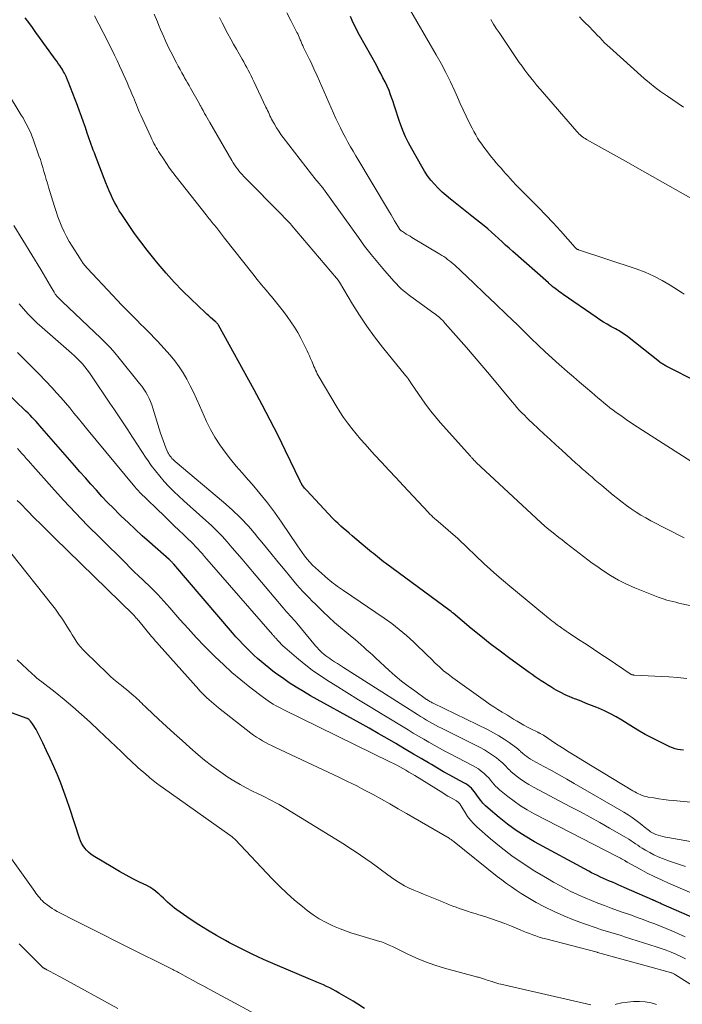
# Model space of a CAD drawing. Units: feet. Extents: x 1950000 to 1955035, y 570000 to 575000.
# Drawn here: x 1950063 to 1950169, y 571548 to 571706 of the extents above; entities that cross this region are included whole.
import ezdxf

# ---------------------------------------------------------------- set-up
doc = ezdxf.new("R2010")
doc.units = ezdxf.units.FT
doc.header["$LTSCALE"] = 100
doc.header["$MEASUREMENT"] = 0
doc.layers.add('CONTOUR INDEX', color=32, linetype='Continuous', lineweight=25)
doc.layers.add('CONTOUR INTERMEDIATE', color=40, linetype='Continuous', lineweight=15)

msp = doc.modelspace()

# ---------------------------------------------------------------- linework, layer by layer
at = {"layer": 'CONTOUR INDEX', "flags": 128}
for points, elevation in [([(1950171.83, 571647.9), (1950166.74, 571650.46), (1950166.6, 571650.53), (1950166.46, 571650.61), (1950166.32, 571650.69), (1950166.19, 571650.77), (1950166.06, 571650.85), (1950165.93, 571650.94), (1950165.8, 571651.03), (1950165.68, 571651.13), (1950160.53, 571655.21), (1950160.31, 571655.38), (1950160.08, 571655.55), (1950159.84, 571655.7), (1950159.6, 571655.85), (1950159.36, 571656), (1950159.12, 571656.14), (1950158.87, 571656.28), (1950158.62, 571656.42), (1950157.89, 571656.82), (1950157.28, 571657.16), (1950156.67, 571657.52), (1950156.08, 571657.9), (1950155.5, 571658.29), (1950150.23, 571661.95), (1950149.95, 571662.15), (1950149.68, 571662.34), (1950149.41, 571662.54), (1950149.14, 571662.74), (1950148.71, 571663.06), (1950148.66, 571663.1), (1950148.61, 571663.14), (1950148.56, 571663.18), (1950148.51, 571663.22), (1950148.46, 571663.27), (1950148.41, 571663.31), (1950148.37, 571663.35), (1950148.32, 571663.4), (1950148.23, 571663.48), (1950148.13, 571663.56), (1950148.04, 571663.64), (1950147.94, 571663.73), (1950147.85, 571663.81), (1950142.13, 571668.86), (1950141.56, 571669.37), (1950140.98, 571669.88), (1950140.42, 571670.4), (1950139.85, 571670.92), (1950139.28, 571671.44), (1950138.71, 571671.95), (1950138.12, 571672.45), (1950137.53, 571672.94), (1950135.58, 571674.53), (1950134.79, 571675.17), (1950133.99, 571675.81), (1950133.18, 571676.44), (1950132.37, 571677.07), (1950132.14, 571677.24), (1950131.46, 571677.8), (1950130.8, 571678.37), (1950130.17, 571678.98), (1950129.57, 571679.62), (1950129, 571680.29), (1950128.47, 571680.98), (1950127.98, 571681.7), (1950127.53, 571682.45), (1950125.92, 571685.31), (1950125.41, 571686.28), (1950124.94, 571687.25), (1950124.51, 571688.26), (1950124.13, 571689.27), (1950123.99, 571689.67), (1950123.7, 571690.5), (1950123.42, 571691.34), (1950123.14, 571692.17), (1950122.87, 571693.01), (1950122.79, 571693.25), (1950122.54, 571693.96), (1950122.28, 571694.67), (1950121.98, 571695.36), (1950121.66, 571696.04), (1950121.31, 571696.72), (1950120.97, 571697.39), (1950120.61, 571698.06), (1950120.25, 571698.72), (1950117.56, 571703.54), (1950117.25, 571704.13), (1950116.94, 571704.72), (1950116.65, 571705.31), (1950116.36, 571705.91), (1950116.09, 571706.52)], 960), ([(1950169.53, 571588.85), (1950169.07, 571588.9), (1950168.62, 571588.97), (1950168.18, 571589.08), (1950167.75, 571589.22), (1950167.33, 571589.4), (1950165.75, 571590.16), (1950164.56, 571590.76), (1950163.39, 571591.38), (1950162.23, 571592.05), (1950161.09, 571592.74), (1950159.65, 571593.65), (1950158.75, 571594.19), (1950157.82, 571594.69), (1950156.87, 571595.15), (1950155.9, 571595.57), (1950155.64, 571595.67), (1950154.79, 571596.01), (1950153.94, 571596.35), (1950153.09, 571596.68), (1950152.24, 571597.01), (1950152.06, 571597.08), (1950151.3, 571597.39), (1950150.56, 571597.72), (1950149.83, 571598.09), (1950149.12, 571598.48), (1950148.74, 571598.7), (1950148.22, 571599), (1950147.72, 571599.31), (1950147.21, 571599.63), (1950146.71, 571599.95), (1950146.22, 571600.29), (1950145.73, 571600.63), (1950145.24, 571600.97), (1950144.76, 571601.32), (1950141.67, 571603.55), (1950140.09, 571604.71), (1950138.53, 571605.9), (1950136.99, 571607.13), (1950135.48, 571608.37), (1950132.57, 571610.82), (1950132.52, 571610.86), (1950132.48, 571610.9), (1950132.43, 571610.94), (1950132.38, 571610.98), (1950132.33, 571611.03), (1950132.31, 571611.05), (1950132.29, 571611.07), (1950132.27, 571611.08), (1950132.25, 571611.1), (1950132.18, 571611.16), (1950132.16, 571611.17), (1950132.14, 571611.19), (1950132.12, 571611.2), (1950132.1, 571611.22), (1950121.74, 571618.83), (1950121.41, 571619.07), (1950121.08, 571619.32), (1950120.76, 571619.58), (1950120.44, 571619.84), (1950120.12, 571620.1), (1950119.8, 571620.37), (1950119.48, 571620.63), (1950119.16, 571620.9), (1950116.82, 571622.87), (1950116.36, 571623.25), (1950115.91, 571623.63), (1950115.45, 571624.02), (1950114.99, 571624.4), (1950114.54, 571624.79), (1950114.1, 571625.19), (1950113.67, 571625.6), (1950113.26, 571626.03), (1950109.02, 571630.55), (1950108.88, 571630.72), (1950108.74, 571630.88), (1950108.6, 571631.06), (1950108.48, 571631.24), (1950108.32, 571631.47), (1950108.27, 571631.53), (1950108.23, 571631.6), (1950108.19, 571631.67), (1950108.15, 571631.73), (1950108.12, 571631.8), (1950108.08, 571631.87), (1950108.05, 571631.94), (1950108.01, 571632.01), (1950105.69, 571636.84), (1950104.48, 571639.32), (1950103.23, 571641.78), (1950101.95, 571644.22), (1950100.63, 571646.65), (1950094.9, 571657.03), (1950094.85, 571657.11), (1950094.8, 571657.19), (1950094.74, 571657.27), (1950094.68, 571657.35), (1950094.62, 571657.42), (1950094.55, 571657.49), (1950094.48, 571657.56), (1950094.41, 571657.62), (1950093.95, 571658.01), (1950093.65, 571658.26), (1950093.35, 571658.53), (1950093.06, 571658.79), (1950092.77, 571659.06), (1950090.53, 571661.19), (1950089.15, 571662.55), (1950087.8, 571663.94), (1950086.5, 571665.38), (1950085.24, 571666.86), (1950084.54, 571667.71), (1950083.48, 571669.03), (1950082.44, 571670.38), (1950081.45, 571671.75), (1950080.49, 571673.15), (1950079.39, 571674.78), (1950079.01, 571675.38), (1950078.64, 571675.99), (1950078.3, 571676.62), (1950077.98, 571677.25), (1950077.68, 571677.9), (1950077.38, 571678.55), (1950077.11, 571679.2), (1950076.85, 571679.87), (1950075.18, 571684.21), (1950075.01, 571684.66), (1950074.84, 571685.12), (1950074.67, 571685.57), (1950074.51, 571686.02), (1950074.35, 571686.48), (1950074.19, 571686.93), (1950074.03, 571687.39), (1950073.87, 571687.84), (1950073.57, 571688.71), (1950073.26, 571689.59), (1950072.95, 571690.48), (1950072.62, 571691.36), (1950072.29, 571692.24), (1950070.82, 571696.1), (1950070.77, 571696.24), (1950070.71, 571696.37), (1950070.66, 571696.5), (1950070.6, 571696.63), (1950070.55, 571696.76), (1950070.49, 571696.89), (1950070.42, 571697.02), (1950070.36, 571697.15), (1950070.22, 571697.42), (1950070.08, 571697.68), (1950069.93, 571697.93), (1950069.77, 571698.18), (1950069.61, 571698.43), (1950069.46, 571698.65), (1950069.21, 571699), (1950068.96, 571699.35), (1950068.71, 571699.7), (1950068.46, 571700.05), (1950066.21, 571703.16), (1950065.63, 571703.96), (1950065.06, 571704.75), (1950064.48, 571705.55), (1950063.9, 571706.34)], 940), ([(1950172.93, 571561.14), (1950165.94, 571564.22), (1950165.77, 571564.3), (1950165.6, 571564.37), (1950165.43, 571564.45), (1950165.26, 571564.52), (1950165.04, 571564.62), (1950164.98, 571564.65), (1950164.92, 571564.68), (1950164.85, 571564.71), (1950164.79, 571564.73), (1950164.73, 571564.76), (1950164.67, 571564.79), (1950164.61, 571564.82), (1950164.55, 571564.85), (1950160.02, 571566.84), (1950159.55, 571567.04), (1950159.07, 571567.25), (1950158.6, 571567.45), (1950158.12, 571567.65), (1950157.65, 571567.85), (1950157.18, 571568.05), (1950156.71, 571568.26), (1950156.24, 571568.48), (1950156.21, 571568.49), (1950155.73, 571568.72), (1950155.26, 571568.95), (1950154.79, 571569.19), (1950154.32, 571569.44), (1950145.65, 571574.16), (1950144.15, 571575.04), (1950142.7, 571575.97), (1950141.3, 571576.98), (1950139.95, 571578.06), (1950138.19, 571579.54), (1950137.76, 571579.93), (1950137.36, 571580.35), (1950136.99, 571580.79), (1950136.64, 571581.26), (1950136.38, 571581.65), (1950136.18, 571581.93), (1950135.96, 571582.21), (1950135.74, 571582.47), (1950135.5, 571582.73), (1950135.24, 571582.96), (1950134.98, 571583.18), (1950134.69, 571583.38), (1950134.39, 571583.56), (1950133.02, 571584.29), (1950132.03, 571584.83), (1950131.05, 571585.38), (1950130.07, 571585.94), (1950129.1, 571586.52), (1950128.64, 571586.79), (1950127.44, 571587.5), (1950126.23, 571588.21), (1950125.03, 571588.92), (1950123.83, 571589.63), (1950123.39, 571589.89), (1950121.96, 571590.72), (1950120.53, 571591.54), (1950119.09, 571592.35), (1950117.65, 571593.16), (1950109.71, 571597.56), (1950108.55, 571598.23), (1950107.4, 571598.93), (1950106.28, 571599.66), (1950105.18, 571600.43), (1950104.3, 571601.06), (1950103.65, 571601.54), (1950103.02, 571602.03), (1950102.4, 571602.53), (1950101.79, 571603.05), (1950101.19, 571603.57), (1950100.6, 571604.11), (1950100.02, 571604.66), (1950099.45, 571605.22), (1950099.42, 571605.25), (1950098.84, 571605.84), (1950098.27, 571606.44), (1950097.72, 571607.05), (1950097.18, 571607.66), (1950087.74, 571618.7), (1950087.65, 571618.8), (1950087.56, 571618.89), (1950087.47, 571618.99), (1950087.38, 571619.08), (1950087.29, 571619.17), (1950087.2, 571619.26), (1950087.1, 571619.35), (1950087.01, 571619.44), (1950083.85, 571622.21), (1950082.7, 571623.24), (1950081.56, 571624.28), (1950080.44, 571625.34), (1950079.32, 571626.4), (1950079.01, 571626.7), (1950078.07, 571627.64), (1950077.14, 571628.59), (1950076.23, 571629.55), (1950075.33, 571630.53), (1950074.44, 571631.52), (1950073.56, 571632.51), (1950072.68, 571633.51), (1950071.81, 571634.51), (1950066.58, 571640.52), (1950066.28, 571640.87), (1950065.97, 571641.21), (1950065.65, 571641.55), (1950065.33, 571641.89), (1950065.01, 571642.23), (1950064.69, 571642.56), (1950064.36, 571642.89), (1950064.02, 571643.21), (1950060.47, 571646.66)], 920), ([(1950118.34, 571547.42), (1950117.27, 571548.1), (1950116.53, 571548.56), (1950115.79, 571549.01), (1950115.04, 571549.45), (1950114.29, 571549.89), (1950113.76, 571550.19), (1950113.27, 571550.46), (1950112.77, 571550.71), (1950112.26, 571550.95), (1950111.75, 571551.18), (1950111.23, 571551.39), (1950110.71, 571551.61), (1950110.2, 571551.83), (1950109.68, 571552.05), (1950104.02, 571554.46), (1950102.16, 571555.28), (1950100.32, 571556.13), (1950098.49, 571557.03), (1950096.69, 571557.96), (1950096.02, 571558.31), (1950094.58, 571559.11), (1950093.15, 571559.95), (1950091.75, 571560.83), (1950090.37, 571561.75), (1950088.22, 571563.24), (1950087.84, 571563.52), (1950087.47, 571563.81), (1950087.11, 571564.12), (1950086.76, 571564.44), (1950086.42, 571564.77), (1950086.08, 571565.09), (1950085.74, 571565.42), (1950085.39, 571565.74), (1950085.25, 571565.86), (1950084.82, 571566.23), (1950084.38, 571566.56), (1950083.9, 571566.86), (1950083.41, 571567.13), (1950082.25, 571567.69), (1950081.16, 571568.23), (1950080.09, 571568.79), (1950079.04, 571569.39), (1950077.99, 571570), (1950074.81, 571571.91), (1950074.43, 571572.17), (1950074.07, 571572.46), (1950073.75, 571572.78), (1950073.45, 571573.13), (1950073.19, 571573.51), (1950072.96, 571573.9), (1950072.76, 571574.31), (1950072.6, 571574.74), (1950071.05, 571579.5), (1950070.59, 571580.86), (1950070.11, 571582.21), (1950069.6, 571583.55), (1950069.07, 571584.88), (1950069.03, 571584.97), (1950068.49, 571586.25), (1950067.93, 571587.51), (1950067.34, 571588.76), (1950066.74, 571590.01), (1950065.82, 571591.84), (1950065.65, 571592.15), (1950065.47, 571592.46), (1950065.28, 571592.76), (1950065.07, 571593.05), (1950064.74, 571593.49), (1950064.69, 571593.55), (1950064.64, 571593.62), (1950064.58, 571593.68), (1950064.52, 571593.74), (1950064.42, 571593.82), (1950064.41, 571593.83), (1950064.39, 571593.85), (1950064.37, 571593.86), (1950064.35, 571593.87), (1950064.28, 571593.91), (1950064.26, 571593.92), (1950064.24, 571593.93), (1950064.22, 571593.94), (1950064.2, 571593.95), (1950052.92, 571598.01)], 900)]:
    msp.add_lwpolyline(points, dxfattribs=dict(at, elevation=elevation))
at = {"layer": 'CONTOUR INTERMEDIATE', "flags": 128}
for points, elevation in [([(1950169.66, 571662), (1950169.33, 571662.21), (1950167.41, 571663.43), (1950166.1, 571664.2), (1950164.76, 571664.9), (1950163.37, 571665.5), (1950161.94, 571666.04), (1950152.66, 571669.12), (1950152.61, 571669.14), (1950152.56, 571669.16), (1950152.51, 571669.18), (1950152.47, 571669.2), (1950152.42, 571669.23), (1950152.38, 571669.26), (1950152.34, 571669.29), (1950152.3, 571669.32), (1950152.25, 571669.37), (1950152.21, 571669.41), (1950152.18, 571669.45), (1950152.14, 571669.5), (1950149.77, 571672.17), (1950148.63, 571673.44), (1950147.46, 571674.69), (1950146.27, 571675.92), (1950145.06, 571677.13), (1950143.67, 571678.5), (1950143.15, 571679.02), (1950142.64, 571679.55), (1950142.13, 571680.09), (1950141.63, 571680.63), (1950141.43, 571680.85), (1950141.04, 571681.29), (1950140.64, 571681.73), (1950140.26, 571682.18), (1950139.87, 571682.63), (1950139.49, 571683.08), (1950139.11, 571683.54), (1950138.74, 571683.99), (1950138.37, 571684.45), (1950138.24, 571684.61), (1950137.87, 571685.08), (1950137.51, 571685.55), (1950137.16, 571686.04), (1950136.82, 571686.54), (1950136.5, 571687.04), (1950136.19, 571687.56), (1950135.9, 571688.08), (1950135.63, 571688.61), (1950135.16, 571689.55), (1950134.67, 571690.56), (1950134.19, 571691.57), (1950133.71, 571692.59), (1950133.25, 571693.62), (1950132.82, 571694.57), (1950132.13, 571696.05), (1950131.41, 571697.53), (1950130.63, 571698.97), (1950129.83, 571700.41), (1950125.19, 571708.4)], 964), ([(1950170.07, 571600.35), (1950168.62, 571600.49), (1950167.17, 571600.6), (1950161.64, 571600.9), (1950161.57, 571600.9), (1950161.51, 571600.91), (1950161.44, 571600.92), (1950161.37, 571600.93), (1950161.23, 571600.95), (1950161.15, 571600.98), (1950157.43, 571603.47), (1950156.26, 571604.26), (1950155.08, 571605.05), (1950153.89, 571605.84), (1950152.71, 571606.62), (1950151.03, 571607.74), (1950150.69, 571607.96), (1950150.35, 571608.19), (1950150.01, 571608.43), (1950149.68, 571608.66), (1950149.63, 571608.7), (1950149.32, 571608.92), (1950149.02, 571609.15), (1950148.71, 571609.37), (1950148.41, 571609.61), (1950148.11, 571609.84), (1950147.82, 571610.08), (1950147.52, 571610.32), (1950147.23, 571610.56), (1950141.67, 571615.13), (1950140.63, 571616.01), (1950139.59, 571616.91), (1950138.57, 571617.83), (1950137.57, 571618.76), (1950133.45, 571622.67), (1950133.39, 571622.72), (1950133.33, 571622.78), (1950133.26, 571622.84), (1950133.2, 571622.9), (1950133.14, 571622.96), (1950133.07, 571623.02), (1950133.01, 571623.08), (1950132.94, 571623.13), (1950129.8, 571625.83), (1950129.64, 571625.96), (1950129.49, 571626.1), (1950129.33, 571626.24), (1950129.18, 571626.38), (1950129.04, 571626.52), (1950128.89, 571626.67), (1950128.74, 571626.82), (1950128.6, 571626.97), (1950124.56, 571631.29), (1950123.41, 571632.53), (1950122.26, 571633.76), (1950121.11, 571635), (1950119.96, 571636.24), (1950119.16, 571637.11), (1950118.43, 571637.93), (1950117.7, 571638.75), (1950117, 571639.6), (1950116.31, 571640.45), (1950115.64, 571641.33), (1950115, 571642.22), (1950114.4, 571643.14), (1950113.82, 571644.07), (1950111.09, 571648.67), (1950110.93, 571648.95), (1950110.78, 571649.23), (1950110.63, 571649.52), (1950110.5, 571649.81), (1950110.37, 571650.11), (1950110.24, 571650.4), (1950110.12, 571650.7), (1950109.99, 571651), (1950109.89, 571651.25), (1950109.71, 571651.68), (1950109.53, 571652.1), (1950109.33, 571652.52), (1950109.13, 571652.93), (1950108.11, 571654.93), (1950107.63, 571655.83), (1950107.11, 571656.71), (1950106.55, 571657.56), (1950105.96, 571658.4), (1950105.34, 571659.22), (1950104.71, 571660.03), (1950104.06, 571660.82), (1950103.41, 571661.61), (1950103.28, 571661.76), (1950102.56, 571662.62), (1950101.84, 571663.49), (1950101.14, 571664.37), (1950100.43, 571665.24), (1950095.91, 571670.99), (1950095.58, 571671.41), (1950095.24, 571671.83), (1950094.91, 571672.25), (1950094.58, 571672.67), (1950094.23, 571673.1), (1950094.07, 571673.3), (1950093.91, 571673.5), (1950093.75, 571673.7), (1950093.58, 571673.9), (1950093.42, 571674.1), (1950093.26, 571674.3), (1950093.1, 571674.5), (1950092.94, 571674.7), (1950088.15, 571680.79), (1950087.61, 571681.5), (1950087.08, 571682.22), (1950086.57, 571682.95), (1950086.08, 571683.69), (1950085.52, 571684.54), (1950085.32, 571684.86), (1950085.12, 571685.19), (1950084.93, 571685.52), (1950084.75, 571685.86), (1950084.57, 571686.19), (1950084.4, 571686.53), (1950084.23, 571686.88), (1950084.07, 571687.22), (1950082.44, 571690.72), (1950082.26, 571691.12), (1950082.08, 571691.53), (1950081.91, 571691.94), (1950081.75, 571692.35), (1950081.59, 571692.76), (1950081.42, 571693.17), (1950081.26, 571693.58), (1950081.09, 571693.99), (1950080.85, 571694.57), (1950080.56, 571695.26), (1950080.26, 571695.96), (1950079.96, 571696.65), (1950079.65, 571697.34), (1950079.47, 571697.73), (1950079.06, 571698.61), (1950078.65, 571699.48), (1950078.23, 571700.36), (1950077.8, 571701.23), (1950076.44, 571703.97), (1950075.74, 571705.32), (1950075.01, 571706.64)], 944), ([(1950171.77, 571611.8), (1950169.26, 571612.34), (1950168.78, 571612.45), (1950168.3, 571612.56), (1950167.82, 571612.67), (1950167.35, 571612.79), (1950166.87, 571612.92), (1950166.41, 571613.07), (1950165.94, 571613.23), (1950165.49, 571613.4), (1950161.73, 571614.91), (1950160.39, 571615.49), (1950159.08, 571616.14), (1950157.82, 571616.88), (1950156.59, 571617.67), (1950155.62, 571618.34), (1950154.9, 571618.85), (1950154.19, 571619.36), (1950153.49, 571619.89), (1950152.8, 571620.42), (1950152.11, 571620.96), (1950151.42, 571621.5), (1950150.73, 571622.04), (1950150.04, 571622.57), (1950149.53, 571622.97), (1950148.6, 571623.71), (1950147.67, 571624.47), (1950146.77, 571625.25), (1950145.89, 571626.06), (1950136.29, 571635), (1950136.22, 571635.06), (1950136.15, 571635.13), (1950136.09, 571635.2), (1950136.02, 571635.27), (1950135.9, 571635.39), (1950135.82, 571635.47), (1950135.64, 571635.66), (1950135.57, 571635.75), (1950135.49, 571635.83), (1950135.41, 571635.92), (1950135.33, 571636), (1950130.49, 571641.42), (1950129.74, 571642.3), (1950129.01, 571643.2), (1950128.31, 571644.12), (1950127.64, 571645.06), (1950125.8, 571647.77), (1950125.7, 571647.91), (1950125.61, 571648.05), (1950125.52, 571648.18), (1950125.43, 571648.32), (1950125.33, 571648.47), (1950125.28, 571648.53), (1950125.24, 571648.59), (1950125.19, 571648.65), (1950125.14, 571648.71), (1950125.09, 571648.77), (1950125.04, 571648.83), (1950125, 571648.89), (1950124.95, 571648.95), (1950121.24, 571653.5), (1950119.95, 571655.17), (1950118.71, 571656.86), (1950117.54, 571658.61), (1950116.42, 571660.4), (1950114.32, 571663.91), (1950114.29, 571663.96), (1950114.26, 571664.02), (1950114.22, 571664.07), (1950114.19, 571664.12), (1950114.16, 571664.17), (1950114.12, 571664.22), (1950114.08, 571664.27), (1950114.04, 571664.32), (1950113.99, 571664.39), (1950113.94, 571664.45), (1950113.9, 571664.5), (1950113.85, 571664.56), (1950106.57, 571673.14), (1950106.52, 571673.2), (1950106.47, 571673.26), (1950106.42, 571673.32), (1950106.36, 571673.38), (1950106.06, 571673.71), (1950105.85, 571673.93), (1950105.64, 571674.15), (1950105.43, 571674.37), (1950105.21, 571674.59), (1950099, 571680.88), (1950098.73, 571681.17), (1950098.46, 571681.47), (1950098.2, 571681.78), (1950097.95, 571682.09), (1950097.71, 571682.41), (1950097.49, 571682.74), (1950097.27, 571683.07), (1950097.06, 571683.41), (1950093.54, 571689.52), (1950093.33, 571689.89), (1950093.12, 571690.26), (1950092.91, 571690.63), (1950092.7, 571691), (1950092.44, 571691.47), (1950092.36, 571691.6), (1950092.29, 571691.73), (1950092.22, 571691.87), (1950092.15, 571692), (1950092.07, 571692.13), (1950092, 571692.26), (1950091.93, 571692.39), (1950091.86, 571692.52), (1950090.42, 571695.05), (1950090.19, 571695.46), (1950089.96, 571695.88), (1950089.72, 571696.29), (1950089.49, 571696.7), (1950089.35, 571696.94), (1950089.05, 571697.48), (1950088.75, 571698.01), (1950088.46, 571698.55), (1950088.18, 571699.1), (1950087.26, 571700.85), (1950086.97, 571701.44), (1950086.68, 571702.04), (1950086.4, 571702.64), (1950086.13, 571703.25), (1950085.87, 571703.86), (1950085.61, 571704.47), (1950085.36, 571705.08), (1950085.11, 571705.69), (1950084.62, 571706.93)], 948), ([(1950170.71, 571635.23), (1950163, 571640.13), (1950162.1, 571640.71), (1950161.21, 571641.3), (1950160.33, 571641.91), (1950159.45, 571642.52), (1950158.75, 571643.02), (1950158.23, 571643.39), (1950157.73, 571643.78), (1950157.23, 571644.17), (1950156.74, 571644.57), (1950156.25, 571644.98), (1950155.77, 571645.39), (1950155.28, 571645.81), (1950154.8, 571646.22), (1950153.83, 571647.05), (1950152.86, 571647.88), (1950151.9, 571648.72), (1950150.94, 571649.55), (1950149.98, 571650.39), (1950149.59, 571650.73), (1950148.45, 571651.74), (1950147.32, 571652.77), (1950146.21, 571653.82), (1950145.11, 571654.88), (1950142.88, 571657.05), (1950141.13, 571658.75), (1950139.38, 571660.44), (1950137.61, 571662.12), (1950135.84, 571663.8), (1950132.84, 571666.62), (1950132.56, 571666.87), (1950132.28, 571667.12), (1950131.98, 571667.35), (1950131.68, 571667.58), (1950131.38, 571667.8), (1950131.07, 571668.01), (1950130.75, 571668.22), (1950130.43, 571668.41), (1950125.96, 571671.1), (1950125.66, 571671.28), (1950125.36, 571671.46), (1950125.06, 571671.64), (1950124.77, 571671.83), (1950124.28, 571672.13), (1950124.23, 571672.17), (1950124.18, 571672.2), (1950124.13, 571672.25), (1950124.09, 571672.29), (1950124.05, 571672.33), (1950124.01, 571672.38), (1950123.97, 571672.43), (1950123.94, 571672.48), (1950123.45, 571673.31), (1950123.18, 571673.77), (1950122.9, 571674.23), (1950122.62, 571674.7), (1950122.35, 571675.16), (1950116.98, 571684.17), (1950116.55, 571684.91), (1950116.12, 571685.65), (1950115.7, 571686.39), (1950115.28, 571687.14), (1950114.87, 571687.89), (1950114.48, 571688.65), (1950114.11, 571689.42), (1950113.76, 571690.19), (1950110.73, 571697.04), (1950110.57, 571697.41), (1950110.4, 571697.78), (1950110.24, 571698.15), (1950110.07, 571698.52), (1950109.9, 571698.89), (1950109.73, 571699.25), (1950109.55, 571699.62), (1950109.37, 571699.98), (1950108.58, 571701.58), (1950108.51, 571701.73), (1950108.44, 571701.88), (1950108.37, 571702.02), (1950108.31, 571702.17), (1950108.24, 571702.32), (1950108.17, 571702.48), (1950108.11, 571702.63), (1950108.05, 571702.78), (1950107.97, 571702.98), (1950107.86, 571703.24), (1950107.75, 571703.49), (1950107.63, 571703.74), (1950107.51, 571703.98), (1950106.53, 571705.92), (1950105.9, 571707.13)], 956), ([(1950169.62, 571622.88), (1950164.3, 571625.65), (1950163.49, 571626.09), (1950162.7, 571626.55), (1950161.92, 571627.04), (1950161.16, 571627.54), (1950160.41, 571628.08), (1950159.67, 571628.62), (1950158.95, 571629.19), (1950158.24, 571629.76), (1950156.42, 571631.28), (1950155.9, 571631.73), (1950155.37, 571632.17), (1950154.85, 571632.62), (1950154.32, 571633.07), (1950153.8, 571633.53), (1950153.29, 571633.98), (1950152.77, 571634.44), (1950152.26, 571634.91), (1950149.99, 571636.99), (1950149.05, 571637.84), (1950148.12, 571638.7), (1950147.19, 571639.55), (1950146.26, 571640.41), (1950145.26, 571641.33), (1950144.84, 571641.73), (1950144.41, 571642.14), (1950144, 571642.56), (1950143.59, 571642.98), (1950143.18, 571643.4), (1950142.79, 571643.84), (1950142.4, 571644.28), (1950142.02, 571644.73), (1950138.41, 571649.09), (1950137.18, 571650.55), (1950135.94, 571652.01), (1950134.69, 571653.46), (1950133.43, 571654.9), (1950131.31, 571657.31), (1950131.1, 571657.54), (1950130.89, 571657.76), (1950130.66, 571657.98), (1950130.44, 571658.19), (1950130.21, 571658.39), (1950129.97, 571658.59), (1950129.73, 571658.78), (1950129.48, 571658.96), (1950126.18, 571661.34), (1950125.77, 571661.64), (1950125.37, 571661.95), (1950124.97, 571662.26), (1950124.57, 571662.59), (1950124.19, 571662.92), (1950123.82, 571663.27), (1950123.46, 571663.63), (1950123.12, 571664), (1950121.56, 571665.78), (1950120.47, 571667.07), (1950119.4, 571668.37), (1950118.37, 571669.71), (1950117.37, 571671.07), (1950112.02, 571678.54), (1950111.93, 571678.66), (1950111.84, 571678.78), (1950111.75, 571678.91), (1950111.66, 571679.03), (1950111.57, 571679.14), (1950111.47, 571679.26), (1950111.37, 571679.38), (1950111.28, 571679.49), (1950111.26, 571679.51), (1950111.16, 571679.63), (1950111.05, 571679.75), (1950110.95, 571679.88), (1950110.84, 571680), (1950110.64, 571680.24), (1950110.44, 571680.49), (1950110.24, 571680.74), (1950110.04, 571680.99), (1950109.84, 571681.24), (1950105.32, 571687.12), (1950104.95, 571687.63), (1950104.58, 571688.15), (1950104.24, 571688.69), (1950103.92, 571689.24), (1950103.58, 571689.82), (1950103.44, 571690.09), (1950103.3, 571690.35), (1950103.17, 571690.62), (1950103.04, 571690.9), (1950102.92, 571691.17), (1950102.79, 571691.44), (1950102.67, 571691.72), (1950102.54, 571691.99), (1950100.61, 571696.1), (1950100.39, 571696.55), (1950100.17, 571697.01), (1950099.94, 571697.46), (1950099.7, 571697.91), (1950099.46, 571698.36), (1950099.21, 571698.8), (1950098.97, 571699.24), (1950098.72, 571699.68), (1950098.28, 571700.44), (1950097.81, 571701.27), (1950097.35, 571702.09), (1950096.89, 571702.92), (1950096.44, 571703.76), (1950095.5, 571705.54), (1950095.28, 571705.95), (1950095.06, 571706.36)], 952), ([(1950170.71, 571677.42), (1950162.1, 571682.26), (1950160.68, 571683.07), (1950159.25, 571683.87), (1950157.82, 571684.67), (1950156.39, 571685.47), (1950153.97, 571686.82), (1950153.75, 571686.95), (1950153.54, 571687.09), (1950153.33, 571687.24), (1950153.13, 571687.4), (1950152.93, 571687.56), (1950152.74, 571687.74), (1950152.57, 571687.92), (1950152.39, 571688.11), (1950146.51, 571694.9), (1950146.01, 571695.49), (1950145.52, 571696.09), (1950145.03, 571696.69), (1950144.56, 571697.3), (1950144.09, 571697.92), (1950143.63, 571698.55), (1950143.18, 571699.18), (1950142.74, 571699.82), (1950139.94, 571703.95), (1950139.48, 571704.63), (1950139.05, 571705.33), (1950138.63, 571706.04)], 968), ([(1950169.52, 571691.99), (1950168.67, 571692.57), (1950167.81, 571693.15), (1950166.95, 571693.73), (1950166.79, 571693.84), (1950165.86, 571694.49), (1950164.96, 571695.16), (1950164.08, 571695.87), (1950163.22, 571696.61), (1950157.72, 571701.54), (1950157.3, 571701.93), (1950156.88, 571702.33), (1950156.48, 571702.73), (1950156.08, 571703.15), (1950155.69, 571703.56), (1950155.29, 571703.98), (1950154.89, 571704.39), (1950154.49, 571704.81), (1950154.32, 571704.98), (1950153.83, 571705.48), (1950153.33, 571705.97), (1950152.83, 571706.46)], 972), ([(1950176.1, 571579.99), (1950167.94, 571580.77), (1950167.15, 571580.85), (1950166.36, 571580.95), (1950165.57, 571581.06), (1950164.78, 571581.18), (1950163.86, 571581.32), (1950163.54, 571581.39), (1950163.22, 571581.48), (1950162.9, 571581.59), (1950162.59, 571581.71), (1950162.29, 571581.86), (1950162, 571582.01), (1950161.7, 571582.17), (1950161.41, 571582.34), (1950153.38, 571587.18), (1950152.28, 571587.86), (1950151.18, 571588.54), (1950150.09, 571589.24), (1950149.01, 571589.94), (1950147.06, 571591.23), (1950146.95, 571591.3), (1950146.84, 571591.36), (1950146.73, 571591.42), (1950146.62, 571591.48), (1950146.51, 571591.54), (1950146.39, 571591.6), (1950146.28, 571591.65), (1950146.16, 571591.71), (1950145.04, 571592.27), (1950144.48, 571592.55), (1950143.92, 571592.85), (1950143.38, 571593.16), (1950142.83, 571593.48), (1950142.73, 571593.54), (1950142.25, 571593.84), (1950141.76, 571594.14), (1950141.27, 571594.44), (1950140.79, 571594.74), (1950140.41, 571594.96), (1950139.74, 571595.38), (1950139.08, 571595.81), (1950138.43, 571596.25), (1950137.78, 571596.7), (1950132.51, 571600.46), (1950131.77, 571601.01), (1950131.05, 571601.58), (1950130.37, 571602.19), (1950129.7, 571602.82), (1950129.05, 571603.47), (1950128.39, 571604.11), (1950127.73, 571604.76), (1950127.06, 571605.39), (1950126.2, 571606.22), (1950125.08, 571607.24), (1950123.92, 571608.22), (1950122.72, 571609.14), (1950121.49, 571610.02), (1950114.96, 571614.45), (1950114.64, 571614.67), (1950114.33, 571614.89), (1950114.02, 571615.12), (1950113.71, 571615.34), (1950113.4, 571615.58), (1950113.1, 571615.81), (1950112.81, 571616.05), (1950112.51, 571616.3), (1950110.96, 571617.64), (1950110.48, 571618.08), (1950110.01, 571618.53), (1950109.57, 571619.01), (1950109.14, 571619.5), (1950108.74, 571620.02), (1950108.34, 571620.54), (1950107.96, 571621.07), (1950107.59, 571621.6), (1950105.03, 571625.42), (1950103.93, 571627), (1950102.78, 571628.54), (1950101.57, 571630.04), (1950100.32, 571631.51), (1950099.67, 571632.23), (1950098.72, 571633.32), (1950097.78, 571634.42), (1950096.87, 571635.53), (1950095.97, 571636.67), (1950095.13, 571637.83), (1950094.35, 571639.04), (1950093.65, 571640.29), (1950093.02, 571641.58), (1950091.89, 571644.12), (1950091.4, 571645.19), (1950090.89, 571646.25), (1950090.37, 571647.31), (1950089.83, 571648.35), (1950089.25, 571649.37), (1950088.61, 571650.36), (1950087.91, 571651.29), (1950087.16, 571652.19), (1950085.65, 571653.87), (1950085.13, 571654.44), (1950084.6, 571655), (1950084.06, 571655.56), (1950083.52, 571656.11), (1950082.97, 571656.66), (1950082.42, 571657.2), (1950081.87, 571657.75), (1950081.33, 571658.3), (1950080.91, 571658.71), (1950080.16, 571659.47), (1950079.42, 571660.24), (1950078.68, 571661.01), (1950077.95, 571661.79), (1950073.87, 571666.18), (1950073.54, 571666.55), (1950073.23, 571666.93), (1950072.94, 571667.33), (1950072.66, 571667.75), (1950071.43, 571669.71), (1950070.98, 571670.46), (1950070.55, 571671.22), (1950070.16, 571672), (1950069.8, 571672.8), (1950069.46, 571673.6), (1950069.14, 571674.42), (1950068.86, 571675.25), (1950068.59, 571676.08), (1950067.65, 571679.15), (1950067.46, 571679.78), (1950067.27, 571680.41), (1950067.09, 571681.05), (1950066.91, 571681.69), (1950066.73, 571682.32), (1950066.54, 571682.95), (1950066.34, 571683.58), (1950066.12, 571684.21), (1950065.18, 571686.87), (1950064.99, 571687.37), (1950064.79, 571687.87), (1950064.56, 571688.36), (1950064.33, 571688.85), (1950064.08, 571689.32), (1950063.82, 571689.8), (1950063.56, 571690.27), (1950063.28, 571690.73), (1950060.93, 571694.63)], 936), ([(1950175.18, 571573.41), (1950167.04, 571574.83), (1950166.63, 571574.91), (1950166.23, 571575), (1950165.83, 571575.11), (1950165.44, 571575.23), (1950165.11, 571575.34), (1950164.88, 571575.42), (1950164.67, 571575.52), (1950164.46, 571575.63), (1950164.26, 571575.76), (1950164.06, 571575.9), (1950163.87, 571576.05), (1950163.67, 571576.2), (1950163.49, 571576.34), (1950162.6, 571577.06), (1950161.96, 571577.55), (1950161.31, 571578.02), (1950160.64, 571578.47), (1950159.95, 571578.89), (1950152.01, 571583.51), (1950150.8, 571584.21), (1950149.58, 571584.9), (1950148.36, 571585.57), (1950147.13, 571586.24), (1950145.33, 571587.21), (1950145, 571587.4), (1950144.68, 571587.6), (1950144.37, 571587.82), (1950144.07, 571588.05), (1950143.68, 571588.37), (1950143.59, 571588.45), (1950143.49, 571588.54), (1950143.4, 571588.63), (1950143.31, 571588.72), (1950143.22, 571588.81), (1950143.13, 571588.9), (1950143.03, 571588.98), (1950142.93, 571589.06), (1950141.55, 571590.07), (1950140.74, 571590.63), (1950139.91, 571591.16), (1950139.06, 571591.64), (1950138.19, 571592.09), (1950129.36, 571596.39), (1950129.22, 571596.46), (1950129.09, 571596.53), (1950128.96, 571596.6), (1950128.82, 571596.67), (1950128.69, 571596.75), (1950128.56, 571596.82), (1950128.44, 571596.91), (1950128.31, 571596.99), (1950126.4, 571598.34), (1950125.34, 571599.12), (1950124.3, 571599.92), (1950123.29, 571600.77), (1950122.3, 571601.64), (1950120.13, 571603.64), (1950119.66, 571604.06), (1950119.2, 571604.49), (1950118.73, 571604.91), (1950118.27, 571605.34), (1950117.8, 571605.76), (1950117.33, 571606.17), (1950116.85, 571606.58), (1950116.37, 571606.98), (1950115.42, 571607.75), (1950114.48, 571608.54), (1950113.54, 571609.35), (1950112.63, 571610.19), (1950111.73, 571611.03), (1950111, 571611.75), (1950110.48, 571612.25), (1950109.96, 571612.76), (1950109.45, 571613.27), (1950108.95, 571613.79), (1950108.45, 571614.31), (1950107.96, 571614.85), (1950107.48, 571615.39), (1950107.01, 571615.94), (1950105.61, 571617.64), (1950104.45, 571619.05), (1950103.3, 571620.46), (1950102.14, 571621.88), (1950100.99, 571623.29), (1950100.94, 571623.35), (1950099.73, 571624.76), (1950098.47, 571626.12), (1950097.13, 571627.4), (1950095.74, 571628.64), (1950087.97, 571635.17), (1950087.8, 571635.32), (1950087.63, 571635.48), (1950087.46, 571635.65), (1950087.31, 571635.83), (1950087.16, 571636.01), (1950087.03, 571636.2), (1950086.91, 571636.41), (1950086.81, 571636.62), (1950086.49, 571637.33), (1950086.25, 571637.91), (1950086.02, 571638.5), (1950085.82, 571639.09), (1950085.62, 571639.68), (1950084.4, 571643.69), (1950084.22, 571644.23), (1950084.02, 571644.77), (1950083.78, 571645.28), (1950083.53, 571645.79), (1950083.24, 571646.29), (1950082.94, 571646.77), (1950082.61, 571647.23), (1950082.26, 571647.68), (1950078.99, 571651.73), (1950078.29, 571652.56), (1950077.57, 571653.37), (1950076.82, 571654.16), (1950076.04, 571654.92), (1950069.83, 571660.84), (1950069.68, 571660.99), (1950069.52, 571661.14), (1950069.37, 571661.29), (1950069.22, 571661.44), (1950069.07, 571661.59), (1950069, 571661.67), (1950068.93, 571661.75), (1950068.86, 571661.84), (1950068.79, 571661.93), (1950068.73, 571662.02), (1950068.67, 571662.12), (1950068.61, 571662.21), (1950068.56, 571662.31), (1950067.92, 571663.4), (1950067.54, 571664.04), (1950067.16, 571664.68), (1950066.78, 571665.32), (1950066.4, 571665.96), (1950062.1, 571673.01)], 932), ([(1950169.85, 571570.2), (1950168.56, 571570.62), (1950167.28, 571571.06), (1950166.14, 571571.48), (1950165.45, 571571.76), (1950164.77, 571572.07), (1950164.11, 571572.41), (1950163.46, 571572.79), (1950162.91, 571573.12), (1950162.55, 571573.35), (1950162.19, 571573.59), (1950161.83, 571573.83), (1950161.47, 571574.07), (1950161.12, 571574.31), (1950160.76, 571574.55), (1950160.39, 571574.78), (1950160.02, 571575), (1950157.67, 571576.34), (1950156.11, 571577.22), (1950154.55, 571578.09), (1950152.98, 571578.94), (1950151.41, 571579.78), (1950145.44, 571582.91), (1950144.73, 571583.32), (1950144.03, 571583.76), (1950143.35, 571584.23), (1950142.7, 571584.74), (1950141.85, 571585.44), (1950141.64, 571585.62), (1950141.44, 571585.81), (1950141.25, 571586), (1950141.06, 571586.21), (1950140.88, 571586.42), (1950140.69, 571586.61), (1950140.48, 571586.8), (1950140.27, 571586.98), (1950139.51, 571587.6), (1950138.89, 571588.06), (1950138.26, 571588.49), (1950137.61, 571588.89), (1950136.93, 571589.25), (1950130.72, 571592.36), (1950130.23, 571592.61), (1950129.73, 571592.87), (1950129.24, 571593.14), (1950128.76, 571593.41), (1950128.27, 571593.68), (1950127.79, 571593.97), (1950127.32, 571594.26), (1950126.85, 571594.55), (1950114.97, 571602.12), (1950114.49, 571602.43), (1950114.01, 571602.73), (1950113.54, 571603.04), (1950113.06, 571603.35), (1950112.76, 571603.55), (1950112.44, 571603.76), (1950112.14, 571603.99), (1950111.84, 571604.23), (1950111.55, 571604.48), (1950111.27, 571604.74), (1950111, 571605.01), (1950110.75, 571605.3), (1950110.49, 571605.58), (1950107.47, 571609.2), (1950107.21, 571609.52), (1950106.94, 571609.83), (1950106.67, 571610.14), (1950106.39, 571610.44), (1950106.12, 571610.75), (1950105.85, 571611.06), (1950105.58, 571611.37), (1950105.31, 571611.68), (1950099.52, 571618.53), (1950098.73, 571619.46), (1950097.93, 571620.39), (1950097.13, 571621.32), (1950096.34, 571622.24), (1950095.52, 571623.15), (1950094.68, 571624.03), (1950093.8, 571624.88), (1950092.9, 571625.71), (1950089.37, 571628.83), (1950088.55, 571629.57), (1950087.75, 571630.34), (1950086.97, 571631.13), (1950086.22, 571631.94), (1950085.49, 571632.78), (1950084.8, 571633.64), (1950084.14, 571634.53), (1950083.51, 571635.44), (1950083.33, 571635.71), (1950082.64, 571636.77), (1950081.94, 571637.83), (1950081.24, 571638.89), (1950080.54, 571639.95), (1950080.47, 571640.07), (1950079.73, 571641.19), (1950078.99, 571642.3), (1950078.24, 571643.42), (1950077.5, 571644.53), (1950074.57, 571648.9), (1950074.22, 571649.39), (1950073.86, 571649.88), (1950073.48, 571650.35), (1950073.08, 571650.81), (1950072.67, 571651.25), (1950072.24, 571651.68), (1950071.81, 571652.1), (1950071.36, 571652.51), (1950066.64, 571656.63), (1950065.85, 571657.35), (1950065.08, 571658.09), (1950064.34, 571658.86), (1950063.61, 571659.65), (1950062.92, 571660.46)], 928), ([(1950173.14, 571564.93), (1950167.14, 571567.52), (1950165.99, 571568.03), (1950164.85, 571568.57), (1950163.72, 571569.14), (1950162.6, 571569.73), (1950160.49, 571570.89), (1950160.44, 571570.92), (1950160.39, 571570.95), (1950160.34, 571570.98), (1950160.29, 571571.01), (1950160.24, 571571.04), (1950160.2, 571571.07), (1950160.15, 571571.09), (1950160.1, 571571.12), (1950159.8, 571571.29), (1950159.6, 571571.4), (1950159.4, 571571.51), (1950159.19, 571571.62), (1950158.99, 571571.72), (1950145.57, 571578.63), (1950144.45, 571579.25), (1950143.37, 571579.91), (1950142.34, 571580.64), (1950141.33, 571581.42), (1950140.02, 571582.5), (1950139.7, 571582.78), (1950139.39, 571583.08), (1950139.11, 571583.39), (1950138.84, 571583.72), (1950138.57, 571584.05), (1950138.29, 571584.38), (1950137.99, 571584.68), (1950137.68, 571584.98), (1950137.49, 571585.15), (1950137.06, 571585.5), (1950136.62, 571585.84), (1950136.15, 571586.13), (1950135.67, 571586.41), (1950132.1, 571588.26), (1950131.24, 571588.71), (1950130.39, 571589.17), (1950129.54, 571589.64), (1950128.69, 571590.12), (1950127.85, 571590.61), (1950127.02, 571591.1), (1950126.18, 571591.59), (1950125.35, 571592.1), (1950121.16, 571594.64), (1950119.28, 571595.79), (1950117.4, 571596.94), (1950115.52, 571598.1), (1950113.65, 571599.26), (1950112.66, 571599.87), (1950111.3, 571600.76), (1950109.97, 571601.68), (1950108.69, 571602.67), (1950107.44, 571603.7), (1950105.55, 571605.34), (1950105.27, 571605.59), (1950105, 571605.85), (1950104.74, 571606.11), (1950104.48, 571606.39), (1950104.11, 571606.81), (1950104.04, 571606.88), (1950103.98, 571606.95), (1950103.92, 571607.02), (1950103.85, 571607.1), (1950103.79, 571607.17), (1950103.73, 571607.24), (1950103.66, 571607.31), (1950103.6, 571607.38), (1950093.06, 571619.51), (1950092.7, 571619.92), (1950092.34, 571620.33), (1950091.98, 571620.73), (1950091.61, 571621.14), (1950091.24, 571621.54), (1950090.86, 571621.93), (1950090.47, 571622.31), (1950090.08, 571622.69), (1950089.34, 571623.39), (1950088.57, 571624.11), (1950087.81, 571624.84), (1950087.05, 571625.57), (1950086.29, 571626.31), (1950082.21, 571630.31), (1950082.12, 571630.4), (1950082.03, 571630.49), (1950081.94, 571630.59), (1950081.85, 571630.68), (1950081.77, 571630.78), (1950081.68, 571630.87), (1950081.6, 571630.97), (1950081.52, 571631.07), (1950073.77, 571640.44), (1950073.09, 571641.26), (1950072.41, 571642.09), (1950071.73, 571642.92), (1950071.05, 571643.75), (1950070.37, 571644.57), (1950069.67, 571645.38), (1950068.95, 571646.17), (1950068.22, 571646.96), (1950066.08, 571649.19), (1950065.25, 571650.06), (1950064.4, 571650.92), (1950063.55, 571651.77), (1950062.69, 571652.62)], 924), ([(1950169.8, 571558.89), (1950167.67, 571559.84), (1950166.76, 571560.23), (1950165.84, 571560.61), (1950164.91, 571560.98), (1950163.98, 571561.33), (1950163.05, 571561.67), (1950162.11, 571562.01), (1950161.17, 571562.35), (1950160.24, 571562.68), (1950160.01, 571562.77), (1950158.95, 571563.14), (1950157.9, 571563.52), (1950156.85, 571563.91), (1950155.81, 571564.31), (1950154.77, 571564.72), (1950153.74, 571565.15), (1950152.72, 571565.6), (1950151.71, 571566.08), (1950151.68, 571566.09), (1950150.67, 571566.6), (1950149.67, 571567.13), (1950148.68, 571567.68), (1950147.7, 571568.25), (1950145.67, 571569.46), (1950143.81, 571570.64), (1950142, 571571.89), (1950140.25, 571573.23), (1950138.56, 571574.64), (1950136.35, 571576.57), (1950135.82, 571577.08), (1950135.33, 571577.62), (1950134.89, 571578.21), (1950134.48, 571578.83), (1950133.88, 571579.87), (1950133.8, 571579.99), (1950133.72, 571580.11), (1950133.64, 571580.23), (1950133.54, 571580.34), (1950133.45, 571580.44), (1950133.34, 571580.54), (1950133.23, 571580.62), (1950133.1, 571580.7), (1950132.53, 571581.02), (1950132.13, 571581.25), (1950131.72, 571581.49), (1950131.31, 571581.73), (1950130.91, 571581.98), (1950126.41, 571584.76), (1950125.93, 571585.05), (1950125.45, 571585.34), (1950124.97, 571585.62), (1950124.49, 571585.89), (1950124.01, 571586.16), (1950123.52, 571586.43), (1950123.02, 571586.68), (1950122.53, 571586.93), (1950105.32, 571595.37), (1950104.9, 571595.57), (1950104.49, 571595.79), (1950104.08, 571596.01), (1950103.68, 571596.24), (1950103.29, 571596.48), (1950102.9, 571596.74), (1950102.52, 571597), (1950102.15, 571597.28), (1950099.94, 571598.97), (1950098.5, 571600.13), (1950097.08, 571601.32), (1950095.71, 571602.57), (1950094.37, 571603.84), (1950094.06, 571604.14), (1950092.69, 571605.52), (1950091.34, 571606.93), (1950090.03, 571608.36), (1950088.73, 571609.82), (1950087.11, 571611.69), (1950086.64, 571612.22), (1950086.16, 571612.75), (1950085.68, 571613.27), (1950085.2, 571613.79), (1950084.7, 571614.3), (1950084.2, 571614.8), (1950083.7, 571615.3), (1950083.18, 571615.79), (1950082.81, 571616.14), (1950082.11, 571616.8), (1950081.41, 571617.47), (1950080.72, 571618.14), (1950080.03, 571618.82), (1950075.92, 571622.88), (1950073.93, 571624.88), (1950071.98, 571626.9), (1950070.06, 571628.96), (1950068.17, 571631.04), (1950065.12, 571634.47), (1950064.77, 571634.86), (1950064.43, 571635.25), (1950064.08, 571635.65), (1950063.74, 571636.04), (1950063.39, 571636.44), (1950063.04, 571636.83), (1950062.69, 571637.22)], 916), ([(1950169.85, 571555.38), (1950169.09, 571555.75), (1950168.32, 571556.1), (1950167.55, 571556.44), (1950166.76, 571556.75), (1950165.97, 571557.04), (1950165.17, 571557.31), (1950160.07, 571558.92), (1950159.52, 571559.09), (1950158.97, 571559.26), (1950158.42, 571559.42), (1950157.87, 571559.59), (1950157.32, 571559.75), (1950156.77, 571559.92), (1950156.22, 571560.1), (1950155.68, 571560.29), (1950153.47, 571561.05), (1950151.88, 571561.64), (1950150.31, 571562.27), (1950148.77, 571562.98), (1950147.25, 571563.73), (1950145.91, 571564.43), (1950145.08, 571564.88), (1950144.27, 571565.35), (1950143.47, 571565.85), (1950142.68, 571566.36), (1950141.91, 571566.9), (1950141.15, 571567.46), (1950140.4, 571568.02), (1950139.66, 571568.6), (1950132.72, 571574.14), (1950132.71, 571574.15), (1950132.69, 571574.17), (1950132.68, 571574.18), (1950132.66, 571574.19), (1950132.6, 571574.25), (1950132.58, 571574.26), (1950132.57, 571574.27), (1950132.55, 571574.29), (1950132.54, 571574.3), (1950132.37, 571574.43), (1950132.27, 571574.5), (1950132.16, 571574.57), (1950132.05, 571574.64), (1950131.95, 571574.71), (1950125.11, 571578.69), (1950123.77, 571579.46), (1950122.43, 571580.22), (1950121.08, 571580.98), (1950119.73, 571581.72), (1950118.37, 571582.44), (1950117, 571583.15), (1950115.62, 571583.84), (1950114.23, 571584.51), (1950103.96, 571589.34), (1950103.45, 571589.58), (1950102.96, 571589.83), (1950102.46, 571590.09), (1950101.97, 571590.36), (1950101.49, 571590.64), (1950101.02, 571590.94), (1950100.56, 571591.26), (1950100.12, 571591.59), (1950094.94, 571595.64), (1950094.55, 571595.96), (1950094.16, 571596.28), (1950093.78, 571596.6), (1950093.41, 571596.93), (1950092.98, 571597.31), (1950092.82, 571597.46), (1950092.66, 571597.61), (1950092.51, 571597.76), (1950092.35, 571597.91), (1950092.2, 571598.07), (1950092.05, 571598.23), (1950091.9, 571598.39), (1950091.75, 571598.55), (1950085.38, 571605.71), (1950085.08, 571606.05), (1950084.78, 571606.4), (1950084.48, 571606.75), (1950084.18, 571607.1), (1950082.13, 571609.57), (1950082, 571609.73), (1950081.87, 571609.89), (1950081.73, 571610.04), (1950081.6, 571610.2), (1950081.33, 571610.5), (1950081.26, 571610.57), (1950068.63, 571622.89), (1950067.54, 571623.96), (1950066.45, 571625.04), (1950065.37, 571626.13), (1950064.3, 571627.22), (1950063.13, 571628.42), (1950062.64, 571628.91)], 912), ([(1950174.88, 571548.64), (1950168.25, 571552.81), (1950168.16, 571552.86), (1950168.07, 571552.92), (1950167.97, 571552.97), (1950167.87, 571553.01), (1950167.77, 571553.06), (1950167.67, 571553.1), (1950167.57, 571553.13), (1950167.47, 571553.16), (1950155.72, 571556.41), (1950155.67, 571556.43), (1950147.42, 571558.57), (1950146.9, 571558.71), (1950146.37, 571558.87), (1950145.86, 571559.04), (1950145.34, 571559.22), (1950144.83, 571559.41), (1950144.33, 571559.6), (1950143.82, 571559.8), (1950143.32, 571560.01), (1950141.92, 571560.6), (1950140.87, 571561.03), (1950139.8, 571561.43), (1950138.73, 571561.8), (1950137.65, 571562.16), (1950136.69, 571562.45), (1950136.08, 571562.64), (1950135.47, 571562.83), (1950134.86, 571563.03), (1950134.25, 571563.22), (1950134.08, 571563.28), (1950133.56, 571563.45), (1950133.04, 571563.64), (1950132.52, 571563.84), (1950132.01, 571564.05), (1950131.5, 571564.27), (1950130.98, 571564.48), (1950130.47, 571564.69), (1950129.95, 571564.89), (1950128.6, 571565.42), (1950127.83, 571565.74), (1950127.06, 571566.05), (1950126.29, 571566.39), (1950125.53, 571566.73), (1950124.78, 571567.09), (1950124.06, 571567.49), (1950123.35, 571567.94), (1950122.67, 571568.41), (1950121.9, 571568.98), (1950121.07, 571569.6), (1950120.24, 571570.21), (1950119.41, 571570.81), (1950118.57, 571571.41), (1950117.72, 571572), (1950116.87, 571572.58), (1950116, 571573.14), (1950115.13, 571573.69), (1950105.73, 571579.47), (1950105.19, 571579.8), (1950104.65, 571580.11), (1950104.1, 571580.42), (1950103.55, 571580.72), (1950102.99, 571581), (1950102.43, 571581.29), (1950101.87, 571581.57), (1950101.31, 571581.84), (1950100.39, 571582.29), (1950099.38, 571582.8), (1950098.38, 571583.34), (1950097.4, 571583.92), (1950096.44, 571584.52), (1950096.03, 571584.79), (1950094.9, 571585.57), (1950093.78, 571586.37), (1950092.7, 571587.23), (1950091.65, 571588.11), (1950090.33, 571589.26), (1950089.07, 571590.38), (1950087.81, 571591.51), (1950086.56, 571592.65), (1950085.32, 571593.8), (1950083.37, 571595.64), (1950083.11, 571595.88), (1950082.86, 571596.12), (1950082.62, 571596.36), (1950082.37, 571596.61), (1950082.12, 571596.85), (1950081.87, 571597.09), (1950081.62, 571597.33), (1950081.36, 571597.56), (1950081.04, 571597.84), (1950080.61, 571598.21), (1950080.18, 571598.57), (1950079.74, 571598.92), (1950079.29, 571599.27), (1950079.13, 571599.39), (1950078.61, 571599.8), (1950078.1, 571600.22), (1950077.6, 571600.66), (1950077.11, 571601.12), (1950073.56, 571604.55), (1950073.16, 571604.97), (1950072.77, 571605.41), (1950072.42, 571605.87), (1950072.09, 571606.35), (1950071.78, 571606.84), (1950071.47, 571607.33), (1950071.16, 571607.82), (1950070.85, 571608.32), (1950070.42, 571609.02), (1950069.89, 571609.85), (1950069.33, 571610.68), (1950068.75, 571611.48), (1950068.15, 571612.27), (1950061.79, 571620.28)], 908), ([(1950154.67, 571547.99), (1950140.24, 571551.3), (1950139.91, 571551.38), (1950139.58, 571551.47), (1950139.26, 571551.56), (1950138.94, 571551.67), (1950138.81, 571551.71), (1950138.56, 571551.8), (1950138.3, 571551.89), (1950138.04, 571551.97), (1950137.78, 571552.06), (1950137.58, 571552.12), (1950137.43, 571552.18), (1950137.27, 571552.23), (1950137.11, 571552.27), (1950136.94, 571552.32), (1950136.78, 571552.36), (1950136.62, 571552.41), (1950136.46, 571552.45), (1950136.3, 571552.49), (1950131.18, 571553.88), (1950129.65, 571554.35), (1950128.14, 571554.87), (1950126.67, 571555.48), (1950125.21, 571556.16), (1950122.82, 571557.34), (1950122.58, 571557.46), (1950122.33, 571557.58), (1950122.09, 571557.69), (1950121.84, 571557.8), (1950121.59, 571557.91), (1950121.34, 571558), (1950121.08, 571558.09), (1950120.83, 571558.17), (1950117.05, 571559.29), (1950116.18, 571559.56), (1950115.32, 571559.86), (1950114.47, 571560.18), (1950113.63, 571560.53), (1950113.15, 571560.74), (1950112.1, 571561.25), (1950111.09, 571561.8), (1950110.11, 571562.44), (1950109.17, 571563.13), (1950108.41, 571563.74), (1950107.13, 571564.8), (1950105.88, 571565.89), (1950104.69, 571567.04), (1950103.53, 571568.22), (1950097.61, 571574.5), (1950097.48, 571574.62), (1950097.35, 571574.75), (1950097.22, 571574.86), (1950097.08, 571574.97), (1950096.82, 571575.17), (1950096.73, 571575.23), (1950086.12, 571582.74), (1950085.56, 571583.14), (1950085, 571583.55), (1950084.46, 571583.98), (1950083.92, 571584.41), (1950083.74, 571584.56), (1950083.3, 571584.93), (1950082.87, 571585.3), (1950082.43, 571585.68), (1950082, 571586.06), (1950081.58, 571586.44), (1950081.16, 571586.83), (1950080.74, 571587.22), (1950080.33, 571587.62), (1950079.35, 571588.56), (1950078.44, 571589.43), (1950077.54, 571590.3), (1950076.63, 571591.16), (1950075.71, 571592.02), (1950074.33, 571593.32), (1950072.96, 571594.57), (1950071.57, 571595.79), (1950070.15, 571596.97), (1950068.71, 571598.13), (1950066.59, 571599.78), (1950066.19, 571600.1), (1950065.8, 571600.42), (1950065.42, 571600.75), (1950065.04, 571601.09), (1950062.62, 571603.32)], 904), ([(1950102.82, 571545.44), (1950093.44, 571550.5), (1950092.59, 571550.96), (1950091.74, 571551.42), (1950090.88, 571551.89), (1950090.03, 571552.35), (1950088.7, 571553.07), (1950088.51, 571553.17), (1950088.32, 571553.27), (1950088.14, 571553.37), (1950087.95, 571553.47), (1950087.76, 571553.57), (1950087.57, 571553.67), (1950087.38, 571553.76), (1950087.19, 571553.86), (1950080.5, 571557.19), (1950078.44, 571558.21), (1950076.39, 571559.25), (1950074.33, 571560.29), (1950072.28, 571561.33), (1950069.05, 571562.99), (1950068.62, 571563.22), (1950068.21, 571563.47), (1950067.81, 571563.74), (1950067.41, 571564.03), (1950067.16, 571564.23), (1950066.91, 571564.43), (1950066.67, 571564.65), (1950066.44, 571564.88), (1950066.23, 571565.13), (1950066.03, 571565.38), (1950065.82, 571565.64), (1950065.63, 571565.9), (1950065.44, 571566.16), (1950060.62, 571572.92)], 896), ([(1950078.76, 571547.39), (1950069.61, 571552.43), (1950069.21, 571552.64), (1950068.82, 571552.86), (1950068.42, 571553.07), (1950068.02, 571553.29), (1950067.39, 571553.62), (1950067.31, 571553.67), (1950067.23, 571553.71), (1950067.14, 571553.75), (1950067.06, 571553.79), (1950067.01, 571553.82), (1950066.95, 571553.85), (1950066.9, 571553.88), (1950066.85, 571553.91), (1950066.8, 571553.95), (1950066.75, 571553.98), (1950066.71, 571554.02), (1950066.66, 571554.06), (1950066.62, 571554.1), (1950062.95, 571557.8)], 892), ([(1950165.22, 571548.05), (1950164.32, 571548.3), (1950163.39, 571548.45), (1950162.45, 571548.53), (1950161.51, 571548.51), (1950160.57, 571548.44), (1950159.63, 571548.29), (1950158.71, 571548.09), (1950158.59, 571548.06)], 904)]:
    msp.add_lwpolyline(points, dxfattribs=dict(at, elevation=elevation))

doc.saveas('drawing.dxf')
